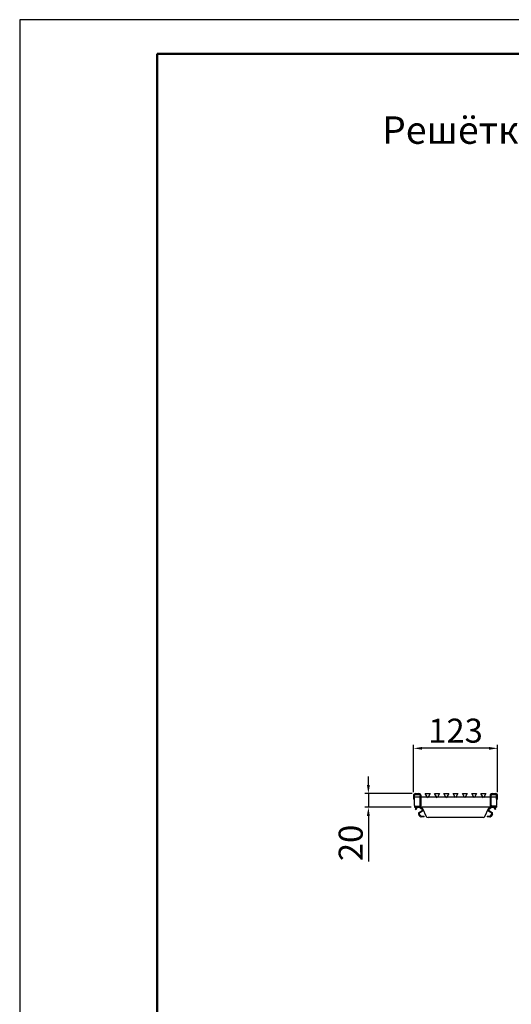
# Model space of a CAD drawing. Units: millimetres. Extents: x 2602 to 56303, y -16995 to 10988.
# Drawn here: x 18215 to 18931, y 1935 to 3370 of the extents above; entities that cross this region are included whole.
import ezdxf

# ---------------------------------------------------------------- set-up
doc = ezdxf.new("R2010")
doc.units = ezdxf.units.MM
doc.header["$LTSCALE"] = 2.2
for name, color, linetype in [('5', 7, 'Continuous'), ('ACO drain', 7, 'Continuous'), ('DUENN-18', 7, 'Continuous'), ('SICHTBAR', 7, 'Continuous')]:
    doc.layers.add(name, color=color, linetype=linetype)
doc.layers.add('Viditelná tenká (ISO)', color=7, linetype='Continuous', lineweight=9)
doc.styles.get("Standard").update_dxf_attribs({"font": 'tahoma.ttf'})
doc.dimstyles.new('GEN-ISO', dxfattribs={"dimscale": 2, "dimtxt": 7, "dimasz": 2.5, "dimexe": 1, "dimexo": 1, "dimgap": 0.6, "dimtad": 1, "dimdsep": 46, "dimtxsty": 'Standard', "dimcen": 0, "dimclrd": 256, "dimclre": 256, "dimclrt": 7, "dimadec": 0, "dimazin": 0, "dimtp": 0.1, "dimtm": 0.1, "dimtfac": 0.71, "dimtmove": 0, "dimatfit": 3, "dimfxl": 0, "dimtzin": 0, "dimarcsym": 0})

# ---------------------------------------------------------------- blocks, each defined once
blk = doc.blocks.new('А4 верт')
at = {"layer": 'ACO drain', "lineweight": 50}
blk.add_lwpolyline([(-190, 292), (-5, 292), (-5, 5), (-190, 5)], close=True, dxfattribs=at)
at = {"layer": 'Defpoints'}
blk.add_lwpolyline([(-210, 297), (-210, 0), (0, 0), (0, 297)], close=True, dxfattribs=at)
blk = doc.blocks.new('A$C171C1341')
at = {"layer": 'ACO drain'}
blk.add_blockref('А4 верт', (0, -297), dxfattribs=at)
blk = doc.blocks.new('*D68')
at = {"layer": '5', "lineweight": -2, "transparency": 16777216}
for p, q in [((18722.5, 2254.5), (18722.5, 2267)), ((18786.2, 2242), (18717.5, 2242)), ((18722.5, 2242), (18722.5, 2222)), ((18784.7, 2222), (18717.5, 2222)), ((18722.5, 2209.5), (18722.5, 2143))]:
    blk.add_line(p, q, dxfattribs=at)
at = {"layer": '5', "transparency": 16777216}
for points in [[(18720.4, 2254.5), (18724.6, 2254.5), (18722.5, 2242)], [(18720.4, 2209.5), (18724.6, 2209.5), (18722.5, 2222)]]:
    blk.add_solid(points, dxfattribs=at)
at = {"layer": 'Defpoints', "color": 0, "transparency": 16777216}
for p in [(18791.2, 2242), (18722.5, 2222), (18789.7, 2222)]:
    blk.add_point(p, dxfattribs=at)
at = {"layer": '5', "color": 7, "transparency": 16777216, "insert": (18701.3, 2170), "char_height": 35, "attachment_point": 5, "rotation": 90}
blk.add_mtext('20', dxfattribs=at)
blk = doc.blocks.new('*D74')
at = {"layer": '5', "lineweight": -2, "transparency": 16777216}
for p, q in [((18788.2, 2244), (18788.2, 2312.9)), ((18910.6, 2244), (18910.6, 2312.9)), ((18898.1, 2307.9), (18800.7, 2307.9))]:
    blk.add_line(p, q, dxfattribs=at)
at = {"layer": '5', "transparency": 16777216}
for points in [[(18800.7, 2309.9), (18800.7, 2305.8), (18788.2, 2307.9)], [(18898.1, 2309.9), (18898.1, 2305.8), (18910.6, 2307.9)]]:
    blk.add_solid(points, dxfattribs=at)
at = {"layer": 'Defpoints', "color": 0, "transparency": 16777216}
for p in [(18788.2, 2307.9), (18788.2, 2239), (18910.6, 2239)]:
    blk.add_point(p, dxfattribs=at)
at = {"layer": '5', "color": 7, "transparency": 16777216, "insert": (18849.4, 2329.1), "char_height": 35, "attachment_point": 5}
blk.add_mtext('123', dxfattribs=at)

msp = doc.modelspace()

# ---------------------------------------------------------------- linework, layer by layer
at = {"layer": 'DUENN-18'}
for p, q in [((18789.66, 2234.01), (18789.66, 2239)), ((18791.16, 2240.5), (18796.16, 2240.5)), ((18797.66, 2225.01), (18797.66, 2239)), ((18901.14, 2225.01), (18901.14, 2239)), ((18902.64, 2240.5), (18907.64, 2240.5)), ((18909.14, 2234.01), (18909.14, 2239)), ((18790.66, 2237.01), (18797.66, 2237.01)), ((18901.14, 2237.01), (18908.14, 2237.01)), ((18790.66, 2223.51), (18796.16, 2223.51)), ((18908.14, 2223.51), (18902.64, 2223.51))]:
    msp.add_line(p, q, dxfattribs=at)
for centre, radius, start, end in [((18791.16, 2239), 1.5, 90, 180), ((18796.16, 2239), 1.5, 0, 90), ((18902.64, 2239), 1.5, 90, 180), ((18907.64, 2239), 1.5, 0, 90), ((18790.66, 2236.01), 1, 90, 180), ((18796.16, 2225.01), 1.5, 270, 0), ((18902.64, 2225.01), 1.5, 180, 270), ((18908.14, 2236.01), 1, 0, 90)]:
    msp.add_arc(centre, radius, start, end, dxfattribs=at)
at = {"layer": 'SICHTBAR'}
for p, q in [((18788.16, 2239), (18788.16, 2234.01)), ((18791.16, 2242), (18796.16, 2242)), ((18799.16, 2225.01), (18799.16, 2239)), ((18808.91, 2235.94), (18805.41, 2242)), ((18805.41, 2242), (18812.4, 2242)), ((18812.4, 2242), (18808.91, 2235.94)), ((18822.4, 2235.94), (18818.9, 2242)), ((18818.9, 2242), (18825.9, 2242)), ((18825.9, 2242), (18822.4, 2235.94)), ((18835.9, 2235.94), (18832.4, 2242)), ((18832.4, 2242), (18839.4, 2242)), ((18839.4, 2242), (18835.9, 2235.94)), ((18849.4, 2235.94), (18845.9, 2242)), ((18845.9, 2242), (18852.9, 2242)), ((18852.9, 2242), (18849.4, 2235.94)), ((18862.9, 2235.94), (18859.4, 2242)), ((18859.4, 2242), (18866.4, 2242)), ((18866.4, 2242), (18862.9, 2235.94)), ((18876.39, 2235.94), (18872.89, 2242)), ((18872.89, 2242), (18879.89, 2242)), ((18879.89, 2242), (18876.39, 2235.94)), ((18889.89, 2235.94), (18886.39, 2242)), ((18886.39, 2242), (18893.39, 2242)), ((18893.39, 2242), (18889.89, 2235.94)), ((18899.64, 2239), (18899.64, 2225.01)), ((18902.64, 2242), (18907.64, 2242)), ((18910.64, 2234.01), (18910.64, 2239)), ((18789.66, 2234.01), (18788.16, 2234.01)), ((18789.66, 2224.51), (18789.66, 2234.01)), ((18799.16, 2237.01), (18808.29, 2237.01)), ((18809.52, 2237.01), (18821.79, 2237.01)), ((18823.02, 2237.01), (18835.29, 2237.01)), ((18836.51, 2237.01), (18848.79, 2237.01)), ((18850.01, 2237.01), (18862.28, 2237.01)), ((18863.51, 2237.01), (18875.78, 2237.01)), ((18877.01, 2237.01), (18889.28, 2237.01)), ((18890.5, 2237.01), (18899.64, 2237.01)), ((18909.14, 2234.01), (18910.64, 2234.01)), ((18909.14, 2234.01), (18909.14, 2224.51)), ((18789.66, 2223.51), (18789.66, 2222.01)), ((18789.66, 2223.51), (18790.66, 2223.51)), ((18789.66, 2222.01), (18796.16, 2222.01)), ((18790.61, 2219.5), (18790.86, 2219.93)), ((18790.61, 2219.5), (18791.91, 2218.75)), ((18792.06, 2222.01), (18790.86, 2219.93)), ((18792.16, 2219.18), (18791.91, 2218.75)), ((18792.16, 2219.18), (18793.36, 2221.26)), ((18797.97, 2208.77), (18795.82, 2211.46)), ((18902.64, 2222.01), (18796.16, 2222.01)), ((18796.26, 2214.37), (18800.7, 2217.33)), ((18796.6, 2212.08), (18798.75, 2209.4)), ((18801.25, 2216.5), (18796.82, 2213.54)), ((18800.73, 2218.97), (18797.16, 2221.59)), ((18798.28, 2222.01), (18801.32, 2219.78)), ((18801.45, 2220.24), (18806.61, 2208.78)), ((18892.19, 2208.78), (18897.35, 2220.24)), ((18897.47, 2219.78), (18900.52, 2222.01)), ((18901.98, 2213.54), (18897.54, 2216.5)), ((18901.64, 2221.59), (18898.06, 2218.97)), ((18898.1, 2217.33), (18902.53, 2214.37)), ((18900.05, 2209.4), (18902.2, 2212.08)), ((18902.98, 2211.46), (18900.82, 2208.77)), ((18902.64, 2222.01), (18909.14, 2222.01)), ((18906.64, 2219.18), (18905.44, 2221.26)), ((18906.89, 2218.75), (18906.64, 2219.18)), ((18907.94, 2219.93), (18906.74, 2222.01)), ((18906.89, 2218.75), (18908.19, 2219.5)), ((18907.94, 2219.93), (18908.19, 2219.5)), ((18909.14, 2223.51), (18908.14, 2223.51)), ((18909.14, 2223.51), (18909.14, 2222.01)), ((18802.5, 2207.96), (18799.49, 2208.02)), ((18799.51, 2209.02), (18802.53, 2208.96)), ((18803.5, 2207.94), (18802.5, 2207.96)), ((18802.53, 2208.96), (18803.52, 2208.94)), ((18803.5, 2207.94), (18803.52, 2208.94)), ((18889.45, 2207.01), (18809.34, 2207.01)), ((18895.27, 2208.94), (18896.27, 2208.96)), ((18895.27, 2208.94), (18895.29, 2207.94)), ((18896.29, 2207.96), (18895.29, 2207.94)), ((18896.27, 2208.96), (18899.29, 2209.02)), ((18899.31, 2208.02), (18896.29, 2207.96))]:
    msp.add_line(p, q, dxfattribs=at)
for centre, radius, start, end in [((18791.16, 2239), 3, 90, 180), ((18796.16, 2239), 3, 0, 90), ((18902.64, 2239), 3, 90, 180), ((18907.64, 2239), 3, 0, 90), ((18790.66, 2224.51), 1, 180, 270), ((18796.16, 2225.01), 3, 270, 0), ((18902.64, 2225.01), 3, 180, 270), ((18908.14, 2224.51), 1, 270, 0), ((18794.66, 2220.51), 1.5, 90, 150), ((18797.38, 2212.71), 2, 123.77307, 218.77307), ((18797.38, 2212.71), 1, 123.77307, 218.77307), ((18798.34, 2223.21), 2, 216.80471, 233.77307), ((18798.72, 2219.01), 3, 24.23, 90), ((18800.14, 2218.17), 1, 303.77307, 53.77307), ((18800.14, 2218.17), 2, 303.77307, 53.77307), ((18898.66, 2218.17), 2, 126.22693, 236.22693), ((18900.08, 2219.01), 3, 90, 155.77), ((18898.66, 2218.17), 1, 126.22693, 236.22693), ((18900.46, 2223.21), 2, 306.22693, 323.19529), ((18901.42, 2212.71), 1, 321.22693, 56.22693), ((18901.42, 2212.71), 2, 321.22693, 56.22693), ((18904.14, 2220.51), 1.5, 30, 90), ((18799.53, 2210.02), 2, 218.77307, 268.77307), ((18799.53, 2210.02), 1, 218.77307, 268.77307), ((18809.34, 2210.01), 3, 204.23, 270), ((18889.45, 2210.01), 3, 270, 335.77), ((18899.27, 2210.02), 1, 271.22693, 321.22693), ((18899.27, 2210.02), 2, 271.22693, 321.22693)]:
    msp.add_arc(centre, radius, start, end, dxfattribs=at)

# ---------------------------------------------------------------- block references
at = {"layer": 'Viditelná tenká (ISO)', "xscale": 10, "yscale": 10, "zscale": 10}
msp.add_blockref('A$C171C1341', (20314.93, 3369.79), dxfattribs=at)

# ---------------------------------------------------------------- texts
at = {"layer": 'Viditelná tenká (ISO)'}
msp.add_text('Решётка продольный прут треугольного сечения', height=40, dxfattribs=at).set_placement((18742.41, 3188.89, 2184.98))

# ---------------------------------------------------------------- dimensions: what is measured, and where the dimension line sits
at = {"layer": '5'}
dim = msp.add_linear_dim(base=(18788.16, 2307.86), p1=(18910.64, 2239), p2=(18788.16, 2239), text='123', dimstyle='GEN-ISO', override={"dimscale": 5, "dimdec": 0, "dimpost": ''}, dxfattribs=at)
dim.commit()
dim.dimension.update_dxf_attribs({"geometry": '*D74', "text_midpoint": (18849.4, 2329.09)})
dim = msp.add_linear_dim(base=(18722.53, 2222.01), p1=(18791.16, 2242.01), p2=(18789.66, 2222.01), angle=90, dimstyle='GEN-ISO', override={"dimscale": 5, "dimdec": 0, "dimpost": ''}, dxfattribs=at)
dim.commit()
dim.dimension.update_dxf_attribs({"geometry": '*D68', "text_midpoint": (18701.3, 2169.99)})

doc.saveas('drawing.dxf')
